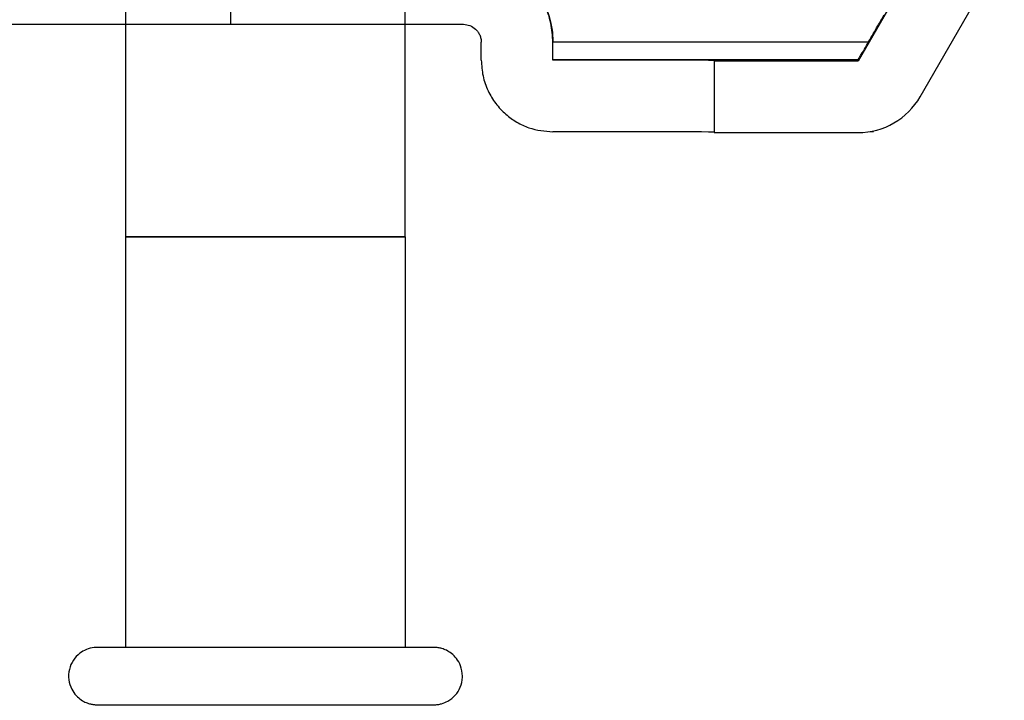
# Model space of a CAD drawing. Units: millimetres. Extents: x 271 to 479, y 4 to 155.
# Drawn here: x 299 to 301, y 133 to 135 of the extents above; entities that cross this region are included whole.
import ezdxf

# ---------------------------------------------------------------- set-up
doc = ezdxf.new("R2010")
doc.units = ezdxf.units.MM
doc.header["$MEASUREMENT"] = 0
doc.layers.get('0').update_dxf_attribs({"lineweight": 0})

msp = doc.modelspace()

# ---------------------------------------------------------------- linework, layer by layer
at = {"color": 18, "lineweight": 25, "true_color": 0x000000}
for p, q in [((298.81, 134.0891), (298.81, 135.6588)), ((299.516, 134.0891), (299.516, 135.6588)), ((299.0747, 134.8073), (299.0747, 134.6262)), ((300.8178, 134.4434), (301.0303, 134.8116)), ((300.802, 134.7781), (300.661, 134.5339)), ((299.7083, 134.5356), (299.7083, 134.5809)), ((299.8893, 134.5818), (299.8893, 134.5808)), ((299.8893, 134.5356), (299.8893, 134.5808)), ((300.2966, 134.5351), (300.2966, 134.5339)), ((300.2966, 134.5339), (300.2966, 134.3529)), ((300.2966, 134.5339), (300.661, 134.5339)), ((300.661, 134.5364), (300.661, 134.5339)), ((300.2966, 134.3529), (300.661, 134.3529)), ((300.6994, 134.3556), (300.6994, 134.357)), ((298.81, 133.0521), (298.81, 134.0891)), ((298.81, 134.0891), (298.81, 134.0891)), ((299.516, 134.0891), (299.516, 133.0521)), ((299.516, 134.0891), (299.516, 134.0891))]:
    msp.add_line(p, q, dxfattribs=at)
for points in [[(298.4864, 134.6262), (298.5547, 134.6262), (298.6251, 134.6262), (298.6973, 134.6262), (298.771, 134.6262), (298.8459, 134.6262), (298.9216, 134.6262), (298.998, 134.6262), (299.0747, 134.6262)], [(299.0747, 134.6262), (299.1514, 134.6262), (299.2277, 134.6262), (299.3035, 134.6262), (299.3784, 134.6262), (299.4521, 134.6262), (299.5243, 134.6262), (299.5947, 134.6262), (299.663, 134.6262)], [(299.8893, 134.5818), (299.9098, 134.5818), (299.9364, 134.5817), (299.9687, 134.5817), (300.0062, 134.5817), (300.0484, 134.5817), (300.0947, 134.5817), (300.1443, 134.5816), (300.1966, 134.5816), (300.2507, 134.5816), (300.3058, 134.5816), (300.3611, 134.5816), (300.4158, 134.5816), (300.469, 134.5816), (300.52, 134.5817), (300.568, 134.5817), (300.6123, 134.5817), (300.6522, 134.5817), (300.6871, 134.5817)], [(300.661, 134.5364), (300.6152, 134.5364), (300.5652, 134.5364), (300.5116, 134.5364), (300.4553, 134.5364), (300.3971, 134.5364), (300.3377, 134.5364), (300.278, 134.5364), (300.2189, 134.5364), (300.1613, 134.5364), (300.106, 134.5364), (300.0537, 134.5364), (300.0052, 134.5364), (299.9612, 134.5364), (299.9224, 134.5364), (299.8893, 134.5365)], [(300.2966, 134.5351), (300.2931, 134.5352), (300.2824, 134.5352), (300.2646, 134.5353), (300.2399, 134.5353), (300.2084, 134.5354), (300.1703, 134.5354), (300.1257, 134.5354), (300.0751, 134.5355), (300.0185, 134.5355), (299.9565, 134.5355), (299.8893, 134.5356)], [(300.2966, 134.3541), (300.2931, 134.3542), (300.2824, 134.3542), (300.2646, 134.3543), (300.2399, 134.3543), (300.2084, 134.3543), (300.1703, 134.3544), (300.1257, 134.3544), (300.0751, 134.3545), (300.0185, 134.3545), (299.9565, 134.3545), (299.8893, 134.3546)], [(300.6916, 134.3555), (300.6961, 134.3555), (300.6994, 134.3556), (300.6994, 134.3556)], [(298.81, 134.0891), (298.8576, 134.0891), (298.9149, 134.0891), (298.98, 134.0891), (299.0508, 134.089), (299.1252, 134.089), (299.2008, 134.089), (299.2753, 134.089), (299.3461, 134.0891), (299.4112, 134.0891), (299.4684, 134.0891), (299.516, 134.0891)], [(299.516, 134.0891), (299.4711, 134.0891), (299.4151, 134.0891), (299.3499, 134.0891), (299.2779, 134.089), (299.2018, 134.089), (299.1243, 134.089), (299.0482, 134.089), (298.9762, 134.0891), (298.911, 134.0891), (298.8549, 134.0891), (298.81, 134.0891)]]:
    msp.add_lwpolyline(points, dxfattribs=at)
for points, knots in [([(299.8893, 134.5828), (299.8893, 134.7077), (299.788, 134.8091), (299.663, 134.8091), (299.663, 134.8091), (299.663, 134.8091), (299.663, 134.8091)], [0, 0, 0, 0, 1, 1, 1, 2, 2, 2, 2]), ([(299.8893, 134.5808), (299.8883, 134.5973), (299.8873, 134.6137), (299.884, 134.6294), (299.8824, 134.6373), (299.8802, 134.6449), (299.8777, 134.6523), (299.8752, 134.66), (299.8722, 134.6674), (299.869, 134.6746), (299.8626, 134.6887), (299.8548, 134.7019), (299.8461, 134.7139), (299.8374, 134.7259), (299.8277, 134.7367), (299.8173, 134.7464), (299.8067, 134.7562), (299.7954, 134.7649), (299.7835, 134.7724), (299.7716, 134.7799), (299.7591, 134.7862), (299.7461, 134.7914), (299.7329, 134.7966), (299.7193, 134.8008), (299.7053, 134.8032), (299.6915, 134.8057), (299.6772, 134.8064), (299.663, 134.8072)], [0, 0, 0, 0, 1, 1, 1, 2, 2, 2, 3, 3, 3, 4, 4, 4, 5, 5, 5, 6, 6, 6, 7, 7, 7, 8, 8, 8, 9, 9, 9, 9]), ([(299.8789, 134.6497), (299.8802, 134.6453), (299.8815, 134.6409), (299.8828, 134.6359), (299.8839, 134.6312), (299.885, 134.6259), (299.886, 134.6202), (299.887, 134.6144), (299.8879, 134.6083), (299.8884, 134.6018), (299.8889, 134.5953), (299.8891, 134.5885), (299.8893, 134.5818)], [0, 0, 0, 0, 1, 1, 1, 2, 2, 2, 3, 3, 3, 4, 4, 4, 4]), ([(300.6871, 134.5817), (300.6951, 134.5955), (300.703, 134.6093), (300.7104, 134.6221), (300.7159, 134.6316), (300.7211, 134.6406), (300.7263, 134.6496)], [0, 0, 0, 0, 1, 1, 1, 2, 2, 2, 2]), ([(299.663, 134.6262), (299.6687, 134.6256), (299.6743, 134.6251), (299.6796, 134.6231), (299.6848, 134.6212), (299.6896, 134.618), (299.6939, 134.614), (299.696, 134.612), (299.698, 134.6098), (299.6998, 134.6073), (299.7015, 134.6048), (299.703, 134.6022), (299.7043, 134.5993), (299.7056, 134.5965), (299.7066, 134.5934), (299.7073, 134.5903), (299.7079, 134.5872), (299.7081, 134.5841), (299.7083, 134.5809)], [0, 0, 0, 0, 1, 1, 1, 2, 2, 2, 3, 3, 3, 4, 4, 4, 5, 5, 5, 6, 6, 6, 6]), ([(300.661, 134.5364), (300.6615, 134.5373), (300.662, 134.5382), (300.6633, 134.5404), (300.6645, 134.5426), (300.6666, 134.5461), (300.6688, 134.55), (300.6689, 134.5501), (300.6689, 134.5502), (300.6689, 134.5502), (300.6692, 134.5507), (300.6695, 134.5512), (300.6698, 134.5518), (300.6719, 134.5553), (300.6741, 134.5592), (300.6768, 134.5638), (300.6798, 134.5691), (300.6835, 134.5754), (300.6871, 134.5817)], [0, 0, 0, 0, 1, 1, 1, 2, 2, 2, 3, 3, 3, 4, 4, 4, 5, 5, 5, 6, 6, 6, 6]), ([(299.7083, 134.5356), (299.7092, 134.5222), (299.71, 134.5088), (299.7127, 134.4959), (299.7154, 134.4829), (299.7199, 134.4703), (299.7255, 134.4586), (299.731, 134.447), (299.7375, 134.4362), (299.7449, 134.4264), (299.7486, 134.4214), (299.7527, 134.4167), (299.7568, 134.4122), (299.7611, 134.4076), (299.7656, 134.4033), (299.7702, 134.3993), (299.779, 134.3916), (299.7883, 134.385), (299.7979, 134.3793), (299.8079, 134.3734), (299.8183, 134.3686), (299.8286, 134.3651), (299.8488, 134.3582), (299.869, 134.3564), (299.8893, 134.3546)], [0, 0, 0, 0, 1, 1, 1, 2, 2, 2, 3, 3, 3, 4, 4, 4, 5, 5, 5, 6, 6, 6, 7, 7, 7, 8, 8, 8, 8]), ([(298.81, 133.0523), (298.8031, 133.0523), (298.7961, 133.0523), (298.7899, 133.0523), (298.7778, 133.0523), (298.7687, 133.0523), (298.7611, 133.0523), (298.7534, 133.0523), (298.7474, 133.0523), (298.7433, 133.0522), (298.7413, 133.0522), (298.7398, 133.0522), (298.7387, 133.0522), (298.7381, 133.0522), (298.7377, 133.0522), (298.7371, 133.0522), (298.7369, 133.0522), (298.7367, 133.0522), (298.7363, 133.0522), (298.7361, 133.0522), (298.7359, 133.0522), (298.7354, 133.0522), (298.7352, 133.0522), (298.7349, 133.0522), (298.7345, 133.0521), (298.7341, 133.0521), (298.7336, 133.0521), (298.733, 133.0521), (298.732, 133.052), (298.7309, 133.0519), (298.7297, 133.0518), (298.7231, 133.0511), (298.7164, 133.0493), (298.7101, 133.0468), (298.7042, 133.0444), (298.6987, 133.0412), (298.6937, 133.0374), (298.6873, 133.0325), (298.6817, 133.0265), (298.6773, 133.0198), (298.6726, 133.0128), (298.6692, 133.0049), (298.6672, 132.9968), (298.6652, 132.9882), (298.6647, 132.9793), (298.6658, 132.9706), (298.6669, 132.9623), (298.6694, 132.9542), (298.6732, 132.9468), (298.6762, 132.9409), (298.6801, 132.9354), (298.6846, 132.9305), (298.6884, 132.9264), (298.6928, 132.9227), (298.6974, 132.9196), (298.7013, 132.917), (298.7055, 132.9147), (298.7099, 132.9129), (298.7134, 132.9115), (298.717, 132.9103), (298.7206, 132.9094), (298.7233, 132.9088), (298.7261, 132.9083), (298.7288, 132.9079), (298.7302, 132.9078), (298.7315, 132.9076), (298.7327, 132.9076), (298.7333, 132.9075), (298.7339, 132.9075), (298.7343, 132.9075), (298.7346, 132.9075), (298.7349, 132.9074), (298.7351, 132.9074), (298.7355, 132.9074), (298.7357, 132.9074), (298.7359, 132.9074), (298.7362, 132.9074), (298.7365, 132.9074), (298.7367, 132.9074), (298.7372, 132.9074), (298.7375, 132.9074), (298.7379, 132.9074), (298.7393, 132.9074), (298.7414, 132.9074), (298.7445, 132.9074), (298.749, 132.9073), (298.7556, 132.9073), (298.7642, 132.9073), (298.7725, 132.9073), (298.7827, 132.9073), (298.7946, 132.9073), (298.8064, 132.9073), (298.82, 132.9073), (298.8351, 132.9073), (298.8502, 132.9073), (298.8668, 132.9072), (298.8847, 132.9072), (298.9026, 132.9072), (298.9219, 132.9072), (298.9421, 132.9072), (298.9623, 132.9072), (298.9836, 132.9072), (299.0056, 132.9072), (299.0276, 132.9072), (299.0503, 132.9072), (299.0735, 132.9072), (299.0966, 132.9072), (299.1202, 132.9072), (299.1438, 132.9072), (299.1675, 132.9072), (299.1912, 132.9072), (299.2147, 132.9072), (299.2382, 132.9072), (299.2615, 132.9072), (299.2842, 132.9072), (299.3069, 132.9072), (299.329, 132.9072), (299.3503, 132.9072), (299.3716, 132.9072), (299.392, 132.9072), (299.4112, 132.9072), (299.4304, 132.9072), (299.4485, 132.9072), (299.4652, 132.9072), (299.4818, 132.9073), (299.4971, 132.9073), (299.5108, 132.9073), (299.5244, 132.9073), (299.5365, 132.9073), (299.5467, 132.9073), (299.557, 132.9073), (299.5654, 132.9073), (299.572, 132.9073), (299.5786, 132.9073), (299.5832, 132.9074), (299.586, 132.9074), (299.587, 132.9074), (299.5877, 132.9074), (299.5884, 132.9074), (299.5887, 132.9074), (299.589, 132.9074), (299.5895, 132.9074), (299.5897, 132.9074), (299.59, 132.9074), (299.5908, 132.9074), (299.5911, 132.9074), (299.5915, 132.9075), (299.5919, 132.9075), (299.5924, 132.9075), (299.593, 132.9075), (299.5936, 132.9076), (299.5951, 132.9077), (299.5968, 132.9079), (299.5985, 132.9081), (299.6017, 132.9085), (299.6048, 132.9092), (299.6079, 132.9101), (299.6134, 132.9116), (299.6188, 132.9138), (299.6238, 132.9166), (299.6308, 132.9205), (299.6371, 132.9256), (299.6424, 132.9315), (299.6477, 132.9374), (299.652, 132.9442), (299.6551, 132.9515), (299.6585, 132.9595), (299.6605, 132.9681), (299.6608, 132.9767), (299.6608, 132.9777), (299.6608, 132.9788), (299.6609, 132.9798)], [0, 0, 0, 0, 1, 1, 1, 2, 2, 2, 3, 3, 3, 4, 4, 4, 5, 5, 5, 6, 6, 6, 7, 7, 7, 8, 8, 8, 9, 9, 9, 10, 10, 10, 11, 11, 11, 12, 12, 12, 13, 13, 13, 14, 14, 14, 15, 15, 15, 16, 16, 16, 17, 17, 17, 18, 18, 18, 19, 19, 19, 20, 20, 20, 21, 21, 21, 22, 22, 22, 23, 23, 23, 24, 24, 24, 25, 25, 25, 26, 26, 26, 27, 27, 27, 28, 28, 28, 29, 29, 29, 30, 30, 30, 31, 31, 31, 32, 32, 32, 33, 33, 33, 34, 34, 34, 35, 35, 35, 36, 36, 36, 37, 37, 37, 38, 38, 38, 39, 39, 39, 40, 40, 40, 41, 41, 41, 42, 42, 42, 43, 43, 43, 44, 44, 44, 45, 45, 45, 46, 46, 46, 47, 47, 47, 48, 48, 48, 49, 49, 49, 50, 50, 50, 51, 51, 51, 52, 52, 52, 53, 53, 53, 54, 54, 54, 55, 55, 55, 56, 56, 56, 57, 57, 57, 57]), ([(299.5872, 133.0522), (299.5872, 133.0522), (299.5872, 133.0522), (299.5873, 133.0522), (299.5876, 133.0522), (299.5867, 133.0522), (299.5856, 133.0522), (299.5834, 133.0522), (299.5805, 133.0522), (299.5763, 133.0522), (299.571, 133.0522), (299.5637, 133.0521), (299.5547, 133.0521), (299.5455, 133.0521), (299.5345, 133.0521), (299.5219, 133.0521), (299.5092, 133.0521), (299.4948, 133.0521), (299.479, 133.0521), (299.4632, 133.0521), (299.4458, 133.0521), (299.4273, 133.0521), (299.4087, 133.052), (299.389, 133.052), (299.3682, 133.052), (299.3475, 133.052), (299.3258, 133.052), (299.3035, 133.052), (299.2811, 133.052), (299.2581, 133.052), (299.2348, 133.052), (299.2114, 133.052), (299.1878, 133.052), (299.1641, 133.052), (299.1404, 133.052), (299.1167, 133.052), (299.0934, 133.052), (299.07, 133.052), (299.047, 133.052), (299.0246, 133.052), (299.0022, 133.052), (298.9805, 133.052), (298.9597, 133.052), (298.9389, 133.052), (298.9191, 133.052), (298.9004, 133.0521), (298.8818, 133.0521), (298.8644, 133.0521), (298.8485, 133.0521), (298.8326, 133.0521), (298.8181, 133.0521), (298.8053, 133.0521), (298.7925, 133.0521), (298.7814, 133.0521), (298.7721, 133.0521), (298.7627, 133.0521), (298.7551, 133.0522), (298.7497, 133.0522), (298.7449, 133.0522), (298.7419, 133.0522), (298.7397, 133.0522), (298.7391, 133.0522), (298.7386, 133.0522), (298.7388, 133.0522), (298.7389, 133.0522), (298.7389, 133.0522), (298.739, 133.0522)], [0, 0, 0, 0, 1, 1, 1, 2, 2, 2, 3, 3, 3, 4, 4, 4, 5, 5, 5, 6, 6, 6, 7, 7, 7, 8, 8, 8, 9, 9, 9, 10, 10, 10, 11, 11, 11, 12, 12, 12, 13, 13, 13, 14, 14, 14, 15, 15, 15, 16, 16, 16, 17, 17, 17, 18, 18, 18, 19, 19, 19, 20, 20, 20, 21, 21, 21, 22, 22, 22, 22]), ([(299.6609, 132.9798), (299.6599, 132.9887), (299.659, 132.9977), (299.656, 133.006), (299.6536, 133.0127), (299.6499, 133.0189), (299.6454, 133.0245), (299.6417, 133.0292), (299.6375, 133.0334), (299.6328, 133.037), (299.6289, 133.0401), (299.6246, 133.0427), (299.6201, 133.0449), (299.6164, 133.0467), (299.6126, 133.0482), (299.6087, 133.0493), (299.6057, 133.0502), (299.6027, 133.0509), (299.5996, 133.0514), (299.5975, 133.0517), (299.5955, 133.0519), (299.5937, 133.052), (299.5931, 133.0521), (299.5925, 133.0521), (299.592, 133.0521), (299.5916, 133.0521), (299.5913, 133.0522), (299.5911, 133.0522), (299.5908, 133.0522), (299.5905, 133.0522), (299.5903, 133.0522), (299.59, 133.0522), (299.5898, 133.0522), (299.5896, 133.0522), (299.5891, 133.0522), (299.5888, 133.0522), (299.5885, 133.0522), (299.5875, 133.0522), (299.5863, 133.0522), (299.5844, 133.0522), (299.5811, 133.0523), (299.576, 133.0523), (299.5694, 133.0523), (299.5624, 133.0523), (299.5537, 133.0523), (299.5425, 133.0523), (299.5345, 133.0523), (299.5253, 133.0523), (299.516, 133.0523)], [0, 0, 0, 0, 1, 1, 1, 2, 2, 2, 3, 3, 3, 4, 4, 4, 5, 5, 5, 6, 6, 6, 7, 7, 7, 8, 8, 8, 9, 9, 9, 10, 10, 10, 11, 11, 11, 12, 12, 12, 13, 13, 13, 14, 14, 14, 15, 15, 15, 16, 16, 16, 16])]:
    msp.add_open_spline(points, degree=3, knots=knots, dxfattribs=at)
msp.add_open_spline([(300.661, 134.3529), (300.7257, 134.3529), (300.7854, 134.3874), (300.8178, 134.4434)], degree=3, dxfattribs=at)

doc.saveas('drawing.dxf')
